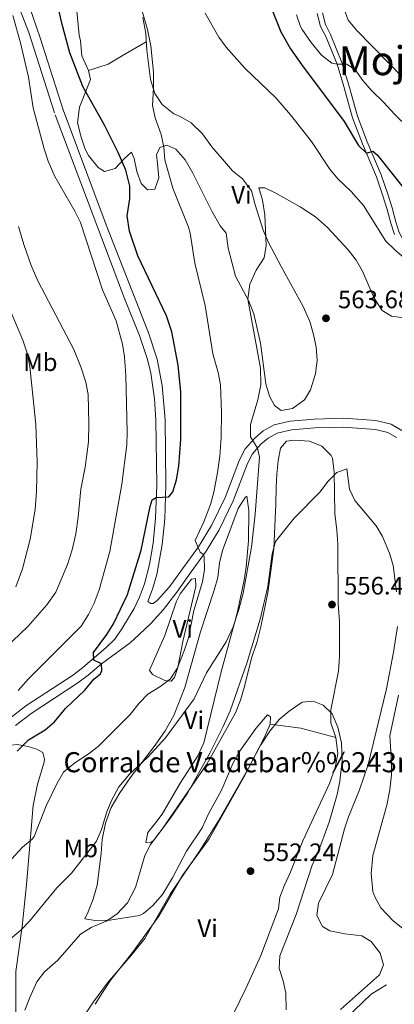
# Model space of a CAD drawing. Extents: x 546263 to 553136, y 710289 to 714964.
# Drawn here: x 549449 to 549598, y 711870 to 712261 of the extents above; entities that cross this region are included whole.
import ezdxf
from ezdxf.enums import TextEntityAlignment as Align

# ---------------------------------------------------------------- set-up
doc = ezdxf.new("R2010")
doc.units = 0
doc.header["$MEASUREMENT"] = 0
doc.linetypes.add('DGN Style 3', pattern=[109.36496200000002, 78.11783000000001, -31.24713200000001])
for name, color, linetype in [('Nivel 16', 7, 'Continuous'), ('Nivel 21', 7, 'Continuous'), ('Nivel 36', 7, 'Continuous'), ('Nivel 37', 7, 'Continuous'), ('Nivel 4', 7, 'Continuous'), ('Nivel 41', 7, 'Continuous'), ('Nivel 44', 7, 'Continuous'), ('Nivel 45', 7, 'Continuous'), ('Nivel 5', 7, 'Continuous'), ('Nivel 7', 7, 'Continuous')]:
    doc.layers.add(name, color=color, linetype=linetype)
doc.styles.add('Style-arial', font='arial.shx', dxfattribs={"bigfont": 'arialbig.shx'})
doc.styles.add('Style-arialn', font='arialn.shx', dxfattribs={"bigfont": 'arialnbig.shx'})
doc.styles.add('Style-times', font='times.shx', dxfattribs={"bigfont": 'timesbig.shx'})

# ---------------------------------------------------------------- blocks, each defined once
blk = doc.blocks.new('5PATER')
at = {"layer": 'Nivel 7', "linetype": 'Continuous', "lineweight": 0}
h = blk.add_hatch(color=53, dxfattribs=at)
edge = h.paths.add_edge_path()
edge.add_ellipse((0, 0), major_axis=(-1.095731442945027, -1.110710700472634), ratio=0.9994222409660316, start_angle=0, end_angle=360)

msp = doc.modelspace()

# ---------------------------------------------------------------- linework, layer by layer
at = {"layer": 'Nivel 16', "color": 1, "linetype": 'Continuous', "lineweight": 13}
for points in [[(549498.1599999999, 711905.9199999999, 558.48), (549501.9199999999, 711909.04, 558.28), (549505.8400000001, 711913.44, 557.84), (549509.8, 711920.0800000001, 557.6800000000001), (549515.3200000001, 711930.72, 557.84), (549521.52, 711939.9199999999, 557.96), (549523.96, 711945.28, 558.12), (549529.44, 711955.1200000001, 558.36), (549533.96, 711965.76, 558.6), (549536.48, 711970.24, 558.48), (549539.3200000001, 711974.3999999999, 558.2), (549542.96, 711979.44, 557), (549547.56, 711984.8800000001, 556.16)], [(549594.96, 711877.52, 562.5600000000001), (549588.9199999999, 711873.8400000001, 562.72), (549578.76, 711864.0800000001, 562.6800000000001), (549569.0800000001, 711858.48, 562.4), (549553.9199999999, 711850.8, 562.08), (549549.44, 711843.1200000001, 561.84), (549546.3200000001, 711837.28, 561.32), (549537.1599999999, 711817.9199999999, 559.36)]]:
    msp.add_polyline3d(points, dxfattribs=at)
at = {"layer": 'Nivel 21', "color": 7, "linetype": 'DGN Style 3', "lineweight": 0}
for points in [[(549486.76, 712014.96, 573.9), (549489.656, 712019.0290000001, 573.662), (549494.52, 712027.1200000001, 573.26), (549496.645, 712031.6440000001, 573.17), (549498.6089999999, 712037.0220000001, 573.299), (549500.5730000001, 712044.6400000001, 573.524), (549502.04, 712053.1200000001, 573.82), (549502.9850000001, 712063.02, 574.875), (549503.48, 712076.3200000001, 575.46), (549503.142, 712101.9920000001, 576.197), (549502.6170000001, 712110.5009999999, 576.426), (549501.169, 712120.7779999999, 576.615), (549499.8800000001, 712126.24, 576.7), (549496.682, 712135.7110000001, 576.996), (549490.72, 712150.48, 577.3000000000001), (549462.76, 712224.24, 578.42), (549452.52, 712256.1939999999, 579.021), (549442.8, 712281.76, 579.42)], [(549648.1240000001, 712150.1170000001, 568.58), (549647.3090000001, 712152.9310000001, 568.58), (549644.6880000001, 712155.98, 568.54), (549642.3829999999, 712157.824, 568.54), (549637.3589999999, 712159.081, 568.82), (549629.4340000001, 712160.2069999999, 568.9), (549619.04, 712162.3330000001, 569.86), (549615.1669999999, 712163.548, 570.1), (549609.166, 712166.1640000001, 570.54), (549606.6070000001, 712167.75, 570.9), (549603.9610000001, 712170.1100000001, 571.3000000000001), (549602.375, 712172.365, 571.54), (549600.0860000001, 712176.719, 571.9), (549598.753, 712180.9820000001, 571.98), (549597.273, 712186.425, 572.54), (549595.5320000001, 712191.929, 573.42), (549592.9010000001, 712199.622, 574.0600000000001), (549587.324, 712212.78, 575.46), (549583.3740000001, 712222.9709999999, 576.9), (549579.994, 712235.298, 578.0600000000001), (549577.2379999999, 712244.298, 579.94), (549572.686, 712255.433, 581.1800000000001), (549570.635, 712259.3800000001, 581.78), (549569.4820000001, 712263.993, 582.22)], [(549598.9510000001, 712095.1610000001, 563.88), (549595.4709999999, 712097.1680000001, 563.871), (549590.622, 712098.398, 563.902), (549577.8840000001, 712099.3230000001, 563.88), (549566.4299999999, 712099.01, 564.12), (549557.112, 712098.24, 564.16), (549551.4979999999, 712096.8900000001, 564.24), (549547.8300000001, 712094.8910000001, 564.399), (549544.977, 712092.456, 564.72), (549541.565, 712088.7280000001, 565.36), (549539.611, 712084.854, 565.772), (549533.9040000001, 712069.9299999999, 567.277), (549528.3970000001, 712058.4610000001, 568.553), (549523.128, 712050, 569.407), (549517.2250000001, 712041.6869999999, 570.8290000000001), (549511.452, 712033.7209999999, 571.12), (549506.24, 712026.72, 572.08), (549501.1599999999, 712021.2, 573.12), (549496.52, 712016.8800000001, 573.32), (549492.8670000001, 712013.496, 573.862), (549481.4380000001, 712005.155, 574.144), (549476.199, 712000.669, 575.178), (549472.0390000001, 711997.5390000001, 575.66), (549453.466, 711985.3970000001, 577.02), (549447.283, 711980.577, 577.087)]]:
    msp.add_polyline3d(points, dxfattribs=at)
at = {"layer": 'Nivel 21', "color": 7, "linetype": 'Continuous', "lineweight": 0}
for points in [[(549601.1200000001, 712097.9199999999, 564.12), (549596.7760000001, 712100.426, 563.871), (549590.744, 712101.895, 563.904), (549577.96, 712102.8, 563.88), (549566.24, 712102.48, 564.12), (549556.56, 712101.6799999999, 564.16), (549550.24, 712100.1599999999, 564.24), (549545.851, 712097.7679999999, 564.399), (549542.56, 712094.96, 564.72), (549538.6799999999, 712090.72, 565.36), (549536.4310000001, 712086.2609999999, 565.772), (549530.7110000001, 712071.3049999999, 567.277), (549525.3500000001, 712060.139, 568.553), (549520.0730000001, 712051.693, 569.434), (549513.807, 712042.888, 570.88), (549508.6399999999, 712035.76, 571.12), (549503.6399999999, 712030.3999999999, 571.8000000000001), (549502.0800000001, 712029.2, 572.44), (549501.1200000001, 712029.2, 572.52), (549499.916, 712029.899, 573.26), (549501.807, 712034.9040000001, 573.271), (549503.469, 712040.7420000001, 573.4350000000001), (549505.6969999999, 712052.629, 573.82), (549506.666, 712062.7760000001, 574.875), (549507.1680000001, 712076.2749999999, 575.46), (549506.828, 712102.129, 576.197), (549505.7139999999, 712115.837, 576.523), (549503.692, 712126.3360000001, 576.684), (549500.2420000001, 712136.73, 576.989), (549483.314, 712179.7930000001, 577.726), (549466.2420000001, 712225.4569999999, 578.42), (549457.112, 712254.027, 578.958), (549452.696, 712266.8430000001, 579.168)], [(549567.3999999999, 712263.76, 582.22), (549568.6799999999, 712258.6400000001, 581.78), (549570.8, 712254.56, 581.1800000000001), (549575.28, 712243.6000000001, 579.94), (549578, 712234.72, 578.0600000000001), (549581.3999999999, 712222.3200000001, 576.9), (549585.3999999999, 712212, 575.46), (549590.96, 712198.8800000001, 574.0600000000001), (549593.56, 712191.28, 573.42), (549595.28, 712185.8400000001, 572.54), (549596.76, 712180.3999999999, 571.98), (549598.1599999999, 712175.9199999999, 571.9)], [(549444.656, 711983.206, 577.087), (549451.3200000001, 711988.3999999999, 577.02), (549469.9199999999, 712000.56, 575.66), (549473.889, 712003.5460000001, 575.178), (549483.406, 712011.696, 574.144), (549486.76, 712014.96, 573.9)]]:
    msp.add_polyline3d(points, dxfattribs=at)
at = {"layer": 'Nivel 36', "color": 92, "linetype": 'Continuous', "lineweight": 0, "extrusion": (-0.001446570940148763, -0.06104529367427777, 0.9981339487026459), "elevation": -43704.77198545579, "flags": 128}
msp.add_lwpolyline([(532527.5146398018, 723481.4616327994), (532539.8690862674, 723480.151498253), (532553.8704637599, 723476.8761618866)], dxfattribs=at)
at = {"layer": 'Nivel 36', "color": 92, "linetype": 'Continuous', "lineweight": 0}
for points in [[(549497.9199999999, 712262.24, 570.84), (549499.1200000001, 712255.76, 570.72), (549499.52, 712249.2, 570.5600000000001), (549501, 712237.52, 570.2), (549502.72, 712231.9199999999, 569.8000000000001), (549505.6000000001, 712227.52, 569), (549510.3200000001, 712223.9199999999, 568.36), (549512.8400000001, 712222.8, 568.28), (549517.24, 712220.3200000001, 567.8000000000001), (549521.6799999999, 712215.9199999999, 567.04), (549525.48, 712210.8, 566.4), (549529.6399999999, 712205.8400000001, 565.92), (549533.6799999999, 712201.2, 565.76), (549537.6399999999, 712198.0800000001, 565.36), (549541.28, 712193.28, 565), (549542.6799999999, 712187.6799999999, 564.88), (549545.9199999999, 712177.6000000001, 564.48), (549548.04, 712172.72, 564.12), (549553.04, 712163.2, 563.28), (549561.8, 712147.28, 563.04), (549564.44, 712141.28, 562.72), (549565.96, 712136.1599999999, 562.6), (549567.04, 712131.04, 562.44), (549567.3200000001, 712125.9199999999, 562.44), (549566.6799999999, 712120.48, 562.4), (549564.76, 712114.0800000001, 562.48), (549562.3600000001, 712110.1599999999, 562.76), (549557.6000000001, 712106.72, 562.84), (549553.04, 712105.9199999999, 562.84), (549550.3600000001, 712107.9199999999, 562.84), (549548.3600000001, 712111.6000000001, 562.92), (549546.8800000001, 712116.48, 563.12), (549544.8400000001, 712132.6400000001, 563.5600000000001), (549542.1200000001, 712144.3200000001, 564.04), (549540.1200000001, 712149.3600000001, 564.36), (549534.8800000001, 712159.28, 564.92), (549531.8800000001, 712170.3999999999, 565.16), (549531.0800000001, 712176.3999999999, 565.28), (549528.72, 712179.3600000001, 565.48), (549525.3999999999, 712185.1200000001, 565.88), (549517.8800000001, 712200.3200000001, 566.44), (549514.76, 712205.6000000001, 566.8000000000001), (549511.1200000001, 712209.8400000001, 568.04), (549507.52, 712211.44, 568.92), (549504.6799999999, 712210.48, 569.6800000000001), (549503.3999999999, 712207.52, 570.72), (549503.8, 712204.1599999999, 571.4), (549504.3200000001, 712198.48, 571.64), (549502.6799999999, 712193.9199999999, 572.08), (549499.8800000001, 712193.6000000001, 572.28), (549497.24, 712196.1599999999, 572.36), (549495.56, 712200.8800000001, 572.48), (549494.44, 712206.0800000001, 572.88), (549493.44, 712208.56, 572.88), (549490.6399999999, 712206.0800000001, 573.84), (549486.8800000001, 712202.0800000001, 575.6800000000001), (549482.6799999999, 712200.8800000001, 576.12), (549480.1599999999, 712202.56, 576.16), (549476.3600000001, 712207.28, 576.16), (549475, 712209.76, 576.16), (549473.3999999999, 712214.56, 576.12), (549471.96, 712220.3200000001, 575.96), (549472.6799999999, 712226.48, 575.4), (549477.0800000001, 712237.52, 573), (549476.3200000001, 712241.1200000001, 573.08), (549473.6000000001, 712246.8800000001, 573.48), (549473.0800000001, 712252.96, 573.48), (549472.6000000001, 712255.1200000001, 573.44), (549471.3200000001, 712268.8, 572.64)], [(549476.3200000001, 712241.1200000001, 573.08), (549484.2, 712243.6799999999, 571.96), (549489.48, 712246.8, 571.16), (549499.318, 712252.506, 570.64)], [(549498.1599999999, 711905.9199999999, 558.48), (549496.6399999999, 711905.1200000001, 558.64), (549484.8800000001, 711903.28, 559.44), (549478.96, 711903.1200000001, 560.04), (549474.8, 711903.76, 560.44), (549476.24, 711906.48, 560.6), (549478.24, 711911.6000000001, 560.84), (549479.72, 711917.1200000001, 561.08), (549481.3200000001, 711929.76, 561.88), (549481.76, 711935.28, 562.52), (549483.04, 711941.8400000001, 563.04), (549485.3999999999, 711948, 563.5600000000001), (549488.8, 711953.8400000001, 564.04), (549492.96, 711959.8400000001, 564.44), (549502.9199999999, 711972.8, 564.8000000000001), (549506.8800000001, 711978.48, 564.84), (549510.3200000001, 711984.6400000001, 564.92), (549514.6399999999, 711995.76, 565.12), (549520.9199999999, 712017.9199999999, 565.6800000000001), (549526.3200000001, 712034.3999999999, 565.84), (549527.76, 712039.44, 565.84), (549528.52, 712045.3600000001, 566), (549529.6799999999, 712050.24, 566.08), (549535.9199999999, 712066.8800000001, 566), (549538.6399999999, 712071.28, 565.96), (549539.3600000001, 712071.8400000001, 565.88), (549540.1200000001, 712066.0800000001, 565.88), (549540.0800000001, 712054.0800000001, 565.88), (549539.1599999999, 712043.76, 565.76), (549538.28, 712038.48, 565.6), (549535.48, 712025.28, 565.28), (549529.1200000001, 712002, 564.44), (549522.24, 711973.76, 562.76), (549519.8, 711968.56, 562.52), (549512.8, 711957.76, 561.8000000000001), (549505.72, 711945.44, 561.5600000000001), (549503.0800000001, 711942.0800000001, 561.5600000000001), (549500, 711938.0800000001, 560.84), (549499.1599999999, 711934.0800000001, 559.96), (549501.0800000001, 711934, 559.4), (549502.52, 711935.1200000001, 559.2), (549505.6799999999, 711939.44, 558.8000000000001), (549523.48, 711965.28, 558.32), (549534.9199999999, 711985.6799999999, 558.08), (549536.8800000001, 711990.72, 557.96), (549538.44, 711996.0800000001, 557.92), (549541.24, 712007.3600000001, 558.24), (549543.52, 712014.0800000001, 558.44), (549545, 712019.9199999999, 558.64), (549547.6799999999, 712033.3600000001, 559.04), (549550.1599999999, 712050.8800000001, 559.88), (549550.9199999999, 712068.8, 560.76), (549551.0800000001, 712075.28, 561.72), (549551.3600000001, 712080.56, 562.04), (549551.8, 712085.9199999999, 562), (549552.72, 712090.96, 562), (549555.1599999999, 712093.6799999999, 561.6), (549558.28, 712094.1599999999, 561.2), (549564.3600000001, 712093.76, 560.64), (549569.2, 712091.76, 560.32), (549572.96, 712088, 560.08), (549573.44, 712086.8800000001, 559.8000000000001), (549574.0800000001, 712081.44, 559.4), (549574.3999999999, 712064.8800000001, 558.24), (549575.24, 712058.3200000001, 557.96), (549575.56, 712052.72, 557.6800000000001), (549575.6799999999, 712029.04, 556.36), (549576.28, 712022, 556.12), (549576.3200000001, 712008.24, 555.64), (549575.8800000001, 712002.24, 555.4), (549572.76, 711986.8800000001, 554.5600000000001), (549572.8800000001, 711981.6799999999, 554.2), (549574.8400000001, 711975.9199999999, 554.04), (549575.56, 711969.3600000001, 553.88), (549574.52, 711963.9199999999, 553.6), (549572.3200000001, 711957.6000000001, 553.4), (549561.6000000001, 711934.8, 552.6), (549556.6399999999, 711922, 552.24), (549554.3999999999, 711917.2, 551.96), (549552.52, 711912.3999999999, 551.6800000000001), (549551.96, 711907.76, 551.4), (549544.9199999999, 711889.1200000001, 551.04), (549539.1200000001, 711876.3200000001, 550.48), (549531.44, 711860.48, 549.96)], [(549506.6799999999, 712016.48, 570.76), (549511.3999999999, 712030.0800000001, 570.76), (549512.8800000001, 712033.04, 570.76), (549517.3999999999, 712038.8, 570.76), (549518.9199999999, 712039.1200000001, 570.76), (549519.0800000001, 712035.9199999999, 570.76), (549513.8800000001, 712014, 570.76), (549511.8400000001, 712003.6799999999, 570.6800000000001), (549510.6000000001, 711999.76, 570.6), (549509.28, 711998.3200000001, 570.6), (549506.72, 711998.56, 570.6), (549501.8, 712000.96, 570.6), (549500.6399999999, 712002.6400000001, 570.6), (549506.6799999999, 712016.48, 570.76)], [(549485.28, 711879.52, 554.604), (549493.8, 711890.3200000001, 555.178), (549504.3200000001, 711904.8, 555), (549513.9199999999, 711921.28, 555), (549524.3600000001, 711935.6000000001, 555.048), (549538.1599999999, 711960.0800000001, 555.039), (549546.3600000001, 711976, 554.522), (549548.6000000001, 711981.1200000001, 554.32), (549548.8, 711984.0800000001, 554.64), (549547.56, 711984.8800000001, 556.16)], [(549421.72, 711931.44, 574.88), (549426, 711935.6000000001, 574.84), (549429.52, 711940.1599999999, 574.92), (549433.24, 711943.9199999999, 574.92), (549436.52, 711948.8800000001, 575.08), (549437.2, 711952.3200000001, 575.12), (549440.1200000001, 711960.8, 575.16), (549444, 711969.76, 575.2), (549445.6399999999, 711972.8, 575.16), (549447.9199999999, 711973.1200000001, 574.96), (549452.3200000001, 711972.24, 574.4), (549455.72, 711971.2, 573.84), (549458.0800000001, 711969.9199999999, 573.2), (549458.8, 711967.28, 572.92), (549458.6399999999, 711966, 572.96), (549456, 711957.3600000001, 572.24), (549454.3200000001, 711948.8800000001, 571.6), (549451.6399999999, 711917.3600000001, 567.96), (549449.96, 711900.6400000001, 565.32), (549447.3999999999, 711882.8, 562.96), (549447.3600000001, 711864.8800000001, 560.72)], [(549479.04, 711869.76, 553.378), (549481.8800000001, 711874.48, 554.016), (549485.28, 711879.52, 554.604)]]:
    msp.add_polyline3d(points, dxfattribs=at)
at = {"layer": 'Nivel 4', "color": 30, "linetype": 'Continuous', "lineweight": 30, "elevation": 575, "flags": 128}
for points in [[(549492.6840000001, 712177.2690000001), (549491.72, 712183.28), (549492.72, 712190.0800000001), (549492.723, 712195.081), (549491.2239999999, 712201.47), (549488.2, 712208.48), (549482.71, 712219.405), (549474.0009999999, 712234.75), (549468.9199999999, 712248.0800000001), (549465.6799999999, 712259.9199999999), (549461.8, 712277.2)], [(549546.425, 712272.79), (549552.905, 712256.531), (549556.6939999999, 712249.7679999999), (549561.0800000001, 712243.44), (549578.0800000001, 712220.8800000001), (549583.7930000001, 712211.2620000001), (549587.013, 712208.192), (549589.52, 712209.04), (549591.2, 712207.52), (549603.24, 712192.6400000001)], [(549447.9310000001, 711970.426), (549452.4340000001, 711974.9169999999), (549459.04, 711978.8800000001), (549462.828, 711982.1440000001), (549467.2, 711987.3600000001), (549474.8, 711994.6400000001), (549478.48, 711999.04), (549481.0800000001, 712001.1200000001), (549481.6799999999, 712002.48), (549481.4380000001, 712005.155), (549478.48, 712006.56), (549478.28, 712009.6000000001), (549483.6799999999, 712016.8), (549486.2720000001, 712021.075), (549491.8770000001, 712032.727), (549497.2309999999, 712050.334), (549500.888, 712067.7590000001), (549501.72, 712070.3200000001), (549503.2949999999, 712071.3559999999), (549508.3200000001, 712071.6000000001), (549509.8400000001, 712073.6000000001), (549511.308, 712078.3800000001), (549512.24, 712083.76), (549513.0360000001, 712094.3570000001), (549513.04, 712113.2), (549512.0800000001, 712123.9199999999), (549509.48, 712137.1200000001), (549507.3600000001, 712143.6000000001), (549496, 712167.3600000001), (549492.6840000001, 712177.2690000001)]]:
    msp.add_lwpolyline(points, dxfattribs=at)
at = {"layer": 'Nivel 5', "color": 30, "linetype": 'Continuous', "lineweight": 0, "flags": 128}
for points, elevation in [([(549578.2, 712301.44), (549576.1599999999, 712277.76), (549576.632, 712272.787), (549578.04, 712265.8400000001), (549579.719, 712261.1300000001), (549583.1100000001, 712257.0560000001), (549601.4680000001, 712238.2790000001), (549611.24, 712226.48), (549615.28, 712223.2), (549620.48, 712221.04), (549626.6399999999, 712220), (549633.44, 712219.76), (549646.0800000001, 712217.3600000001), (549664.919, 712217.594), (549673, 712217.04), (549678.3999999999, 712216.0800000001), (549683.6399999999, 712214.72), (549689.8800000001, 712214), (549701.337, 712211.0970000001)], 585), ([(549455.659, 712073.709), (549455.8800000001, 712085.3999999999), (549455.388, 712100.274), (549453, 712123.44), (549451.9850000001, 712128.335), (549450.2050000001, 712133.8740000001), (549441.8, 712153.6799999999), (549439.44, 712160.24), (549438.1200000001, 712165.2), (549435.48, 712171.8400000001), (549432.3200000001, 712178.3200000001), (549429.0449999999, 712187.818), (549425.72, 712206.56), (549425.04, 712226.1599999999), (549423.28, 712245.2), (549422.1599999999, 712251.8400000001), (549420.6000000001, 712258.3200000001), (549418.6399999999, 712264.6400000001)], 590), ([(549445.72, 711927.44), (549450, 711932.24), (549453.905, 711935.426), (549454.6799999999, 711936.48), (549459.3999999999, 711948.6400000001), (549463.8, 711957.76), (549466.382, 711962.0390000001), (549470.8330000001, 711965.754), (549476.24, 711969.2), (549480.2280000001, 711972.2209999999), (549492.9199999999, 711985.04), (549496.52, 711989.52), (549499.952, 711993.156), (549504.6799999999, 711996), (549508.8800000001, 711999.04), (549511.591, 712003.246), (549514.6000000001, 712010.72), (549516.075, 712015.4979999999), (549518.24, 712026.3200000001), (549521.76, 712037.76), (549522.56, 712042.72), (549522.385, 712047.713), (549522.1340000001, 712048.601), (549520.8400000001, 712049.6000000001), (549518.8019999999, 712054.2479999999), (549522.2180000001, 712061.6130000001), (549524.96, 712068.56), (549526.226, 712073.399), (549527.6399999999, 712081.2), (549528.6000000001, 712087.6799999999), (549529.1599999999, 712095.2), (549529.2479999999, 712105.24), (549528.8800000001, 712116.1599999999), (549527.892, 712121.058), (549525.8800000001, 712128.3999999999), (549522.8, 712147.6799999999), (549518.6000000001, 712164.48), (549516.7760000001, 712176.351), (549516.0800000001, 712178.8), (549509.8400000001, 712194.3200000001), (549506.76, 712205.6000000001), (549506.354, 712210.584), (549505.23, 712215.679), (549502.8400000001, 712222.3200000001), (549501.7690000001, 712227.2220000001), (549502.24, 712234.1599999999), (549502.2, 712240.48), (549501.0889999999, 712250.9539999999), (549499.8459999999, 712257.379), (549497.52, 712265.1200000001)], 570), ([(549522.8400000001, 712263.8400000001), (549528.1599999999, 712254.3999999999), (549531.203, 712250.4340000001), (549538.574, 712242.0700000001), (549550.8910000001, 712230.2609999999), (549556.72, 712223.52), (549565.0800000001, 712212.8800000001), (549572.44, 712201.9199999999), (549575.6440000001, 712198.081), (549580.9199999999, 712192.96), (549585.8800000001, 712187.3600000001), (549594.76, 712173.28), (549598.314, 712169.76), (549609, 712160.48), (549614.1599999999, 712158.3999999999), (549619.1640000001, 712157.6100000001), (549619.8400000001, 712157.8400000001), (549621.382, 712159.7339999999), (549622.56, 712163.9199999999), (549631.8400000001, 712162.8800000001), (549637.2, 712162.8800000001), (549643.6399999999, 712161.9199999999)], 570), ([(549559.0800000001, 712263.28), (549560.6869999999, 712258.5460000001), (549561.3600000001, 712257.3600000001), (549564.96, 712252.24)], 580), ([(549448.3600000001, 711994.538), (549452.4720000001, 711999.23), (549473.361, 712020.104), (549476.29, 712024.7450000001), (549478.56, 712029.2690000001), (549480.598, 712034.6030000001), (549484.8800000001, 712049.8400000001), (549489.6399999999, 712076.56), (549491.52, 712092.24), (549491.6799999999, 712097.24), (549491.1599999999, 712119.76), (549490.6000000001, 712127.28), (549489.834, 712132.219), (549487.3200000001, 712141.6000000001), (549481.96, 712153.9199999999), (549473.1200000001, 712180.6400000001), (549470.926, 712185.1340000001), (549462.905, 712198.9580000001), (549460.264, 712205.01), (549458.6869999999, 712209.966), (549454.2849999999, 712226.2350000001), (549452.375, 712238.4580000001), (549449.28, 712252.0800000001), (549446.1880000001, 712262.9439999999)], 580), ([(549564.96, 712252.24), (549569.0800000001, 712247.2), (549573.2, 712244), (549575.28, 712243.6000000001), (549579.2, 712243.6799999999), (549582.6399999999, 712241.2), (549585.568, 712237.145), (549588.98, 712233.169), (549593.8400000001, 712228.56), (549598.24, 712223.6000000001), (549603.6799999999, 712218.3200000001), (549607.7180000001, 712215.368), (549619.6399999999, 712209.04), (549630.138, 712204.0830000001), (549636.3870000001, 712202.054), (549643.6869999999, 712201.0220000001), (549655.1599999999, 712200.004), (549679.8800000001, 712195.76), (549684.713, 712194.487), (549690.179, 712192.5249999999), (549701.51, 712186.5970000001)], 580), ([(549543.74, 712110.112), (549544.9110000001, 712116.131), (549544.814, 712122.754), (549539.76, 712150.1599999999), (549540.6000000001, 712156.0800000001), (549543.0800000001, 712161.6799999999), (549546.24, 712166.56), (549547.1059999999, 712171.5050000001), (549546.52, 712183.76), (549545.56, 712189.6000000001), (549544.2, 712194.48), (549546.56, 712194.3999999999), (549550.6399999999, 712192.48), (549560.6000000001, 712186.8800000001), (549566.6799999999, 712182.8800000001), (549571.48, 712178.6400000001), (549579.76, 712169.8400000001), (549582.8400000001, 712165.6799999999), (549585.44, 712161.3600000001), (549590.1200000001, 712150.56), (549593.3200000001, 712145.6000000001), (549597, 712143.3600000001), (549601.8800000001, 712142.8)], 565), ([(549443, 712011.28), (549452.3200000001, 712020.0800000001), (549459.675, 712028.676), (549463.2720000001, 712033.6950000001), (549468, 712044.72), (549469.8, 712050.48), (549471.28, 712056.8800000001), (549472.24, 712063.52), (549473.22, 712074.6499999999), (549474.96, 712083.3600000001), (549476.31, 712093.3729999999), (549476.4850000001, 712100.76), (549476.24, 712112.3200000001), (549475.2110000001, 712117.2069999999), (549473.2760000001, 712123.324), (549470.415, 712130.0959999999), (549456.175, 712157.3970000001), (549453.5109999999, 712163.4920000001), (549450.52, 712171.9199999999), (549448.48, 712179.1200000001)], 585), ([(549444.44, 711895.2), (549449.44, 711899.2), (549452.8640000001, 711902.844), (549463.7309999999, 711916.038), (549469.56, 711921.9199999999), (549479.4410000001, 711934.6070000001), (549481.5149999999, 711939.3019999999), (549483.6399999999, 711946.24), (549485.5109999999, 711950.8729999999), (549488.46, 711956.27), (549492.625, 711961.315), (549499.8, 711967.9199999999), (549507.0149999999, 711975.7960000001), (549518.4040000001, 711991.254), (549523.338, 712001.544), (549531.1200000001, 712013.9199999999), (549533.8800000001, 712019.8400000001), (549536.2, 712026.72), (549537.96, 712033.2), (549541.1740000001, 712051.4990000001), (549542.658, 712064.7390000001), (549544.3999999999, 712087.28), (549543.558, 712090.906), (549540.8, 712095.44), (549540.8400000001, 712100.3200000001), (549543.74, 712110.112)], 565), ([(549498.76, 711928.8800000001), (549500.949, 711933.3800000001), (549508.848, 711943.6229999999), (549515.6799999999, 711953.76), (549524.6399999999, 711969.6000000001), (549529.8470000001, 711980.006), (549532.6799999999, 711986.44), (549539.52, 712005.76), (549544.6270000001, 712022.906), (549547.6939999999, 712035.8470000001), (549549.52, 712048.96), (549550.757, 712053.844), (549558.159, 712063.031), (549568.6000000001, 712073.6000000001), (549571.56, 712077.6799999999), (549575.2, 712081.2), (549579.2, 712082.6400000001), (549580.2, 712074.6400000001), (549582.3929999999, 712070.1340000001), (549590.8800000001, 712060.0800000001), (549593.3999999999, 712055.76), (549596.24, 712049.2), (549597.6000000001, 712044.24), (549598.98, 712033.7490000001)], 560), ([(549447.44, 712035.76), (549450.04, 712042.96), (549453.1200000001, 712054.72), (549455.1059999999, 712066.476), (549455.659, 712073.709)], 590), ([(549599.3600000001, 712020), (549597.8300000001, 712009.791), (549595, 711995.28), (549587.618, 711965.0800000001), (549584.2649999999, 711955.04), (549579.8800000001, 711944.3200000001), (549578.3019999999, 711939.575), (549573.44, 711921.3600000001), (549567.9199999999, 711910), (549567.2790000001, 711905.04), (549569.44, 711900.6400000001), (549572.3999999999, 711899.04), (549578.3999999999, 711897.76), (549585.1599999999, 711897.04), (549588.8800000001, 711894.8), (549592.3999999999, 711890.0800000001), (549593.72, 711885.52), (549592.1599999999, 711881.44), (549576.6799999999, 711867.76)], 560), ([(549469.9199999999, 711858.24), (549478.291, 711870.69), (549483.8600000001, 711878.304), (549493.8589999999, 711889.7820000001), (549498.7320000001, 711895.9920000001), (549508.831, 711913.5320000001), (549520.4950000001, 711930.692), (549527.8800000001, 711942.3200000001), (549540.0800000001, 711963.6799999999), (549544.629, 711972.585), (549548.56, 711978.378), (549552.2, 711983.04), (549556.24, 711986.3999999999), (549561.44, 711989.9199999999), (549565.76, 711990.3200000001), (549569.72, 711988.72), (549573.337, 711985.2609999999), (549575.666, 711980.0249999999), (549577.06, 711973.73), (549577.2990000001, 711966.5959999999), (549576.3600000001, 711958.48), (549575.3600000001, 711953.2), (549572.1200000001, 711942.1599999999), (549567.76, 711930.24), (549565.3999999999, 711925.04), (549558.96, 711905.52), (549552.48, 711889.04), (549552.196, 711884.038), (549553.8, 711879.1200000001), (549554.8800000001, 711874.2339999999), (549555, 711867.52)], 555), ([(549599.8, 711992.6400000001), (549596.28, 711976.48), (549597, 711966.0800000001), (549596.9480000001, 711961.0800000001), (549596.3360000001, 711955.1100000001), (549595.0889999999, 711948.942), (549589.5660000001, 711928.977), (549588.815, 711921.8060000001), (549589.5830000001, 711914.672), (549590.28, 711912.56), (549592.723, 711908.175), (549597.5549999999, 711903.1229999999), (549605.6799999999, 711896.3999999999)], 565), ([(549451.024, 711867.395), (549453, 711872.48), (549455.72, 711878.6400000001), (549458.744, 711882.6200000001), (549464.1599999999, 711887.28), (549473.2, 711897.6000000001), (549477.3570000001, 711900.3729999999), (549483.3999999999, 711902.8800000001), (549487.6100000001, 711905.55), (549491.8600000001, 711910.061), (549494.9720000001, 711916.216), (549498.76, 711928.8800000001)], 560)]:
    msp.add_lwpolyline(points, dxfattribs=dict(at, elevation=elevation))

# ---------------------------------------------------------------- block references
at = {"layer": 'Nivel 7', "color": 53, "linetype": 'Continuous', "lineweight": 0}
for p in [(549570.8800000001, 712142.56, 563.6800000000001), (549573.28, 712028.72, 556.48), (549540.8400000001, 711922.72, 552.24)]:
    msp.add_blockref('5PATER', p, dxfattribs=at)

# ---------------------------------------------------------------- texts
at = {"layer": 'Nivel 37', "color": 92, "linetype": 'Continuous', "lineweight": 0, "style": 'Style-arialn'}
for s, p in [('Vi', (549537.2345199557, 712191.6700009999, 565.045)), ('Mb', (549457.1568623525, 712125.1100009999, 588.6510000000001)), ('Vi', (549513.8745199556, 712019.030001, 569.806)), ('Vi', (549518.2745199557, 711982.790001, 563.751)), ('Mb', (549473.2768623526, 711931.750001, 565.638)), ('Vi', (549523.7545199557, 711900.030001, 552.827))]:
    msp.add_text(s, height=7.000002, dxfattribs=at).set_placement(p, align=Align.MIDDLE_CENTER)
at = {"layer": 'Nivel 41', "color": 7, "linetype": 'Continuous', "lineweight": 0, "style": 'Style-arial'}
for s, p in [('563.68', (549575.6540000001, 712146.56, 563.6800000000001)), ('556.48', (549578.054, 712032.72, 556.48)), ('552.24', (549545.6140000001, 711926.72, 552.24))]:
    msp.add_text(s, height=7.000002, dxfattribs=at).set_placement(p)
at = {"layer": 'Nivel 44', "color": 7, "linetype": 'Continuous', "lineweight": 0, "style": 'Style-arial'}
msp.add_text('Corral de Valdebar%%243n', height=7.999998000000001, dxfattribs=at).set_placement((549466.382, 711962.0390000001, 570))
at = {"layer": 'Nivel 45', "color": 7, "linetype": 'Continuous', "lineweight": 0, "style": 'Style-times'}
msp.add_text('Moj%%243n Alto', height=11.500002, dxfattribs=at).set_placement((549638.0002626963, 712245.000001, 591.096), align=Align.MIDDLE_CENTER)

doc.saveas('drawing.dxf')
